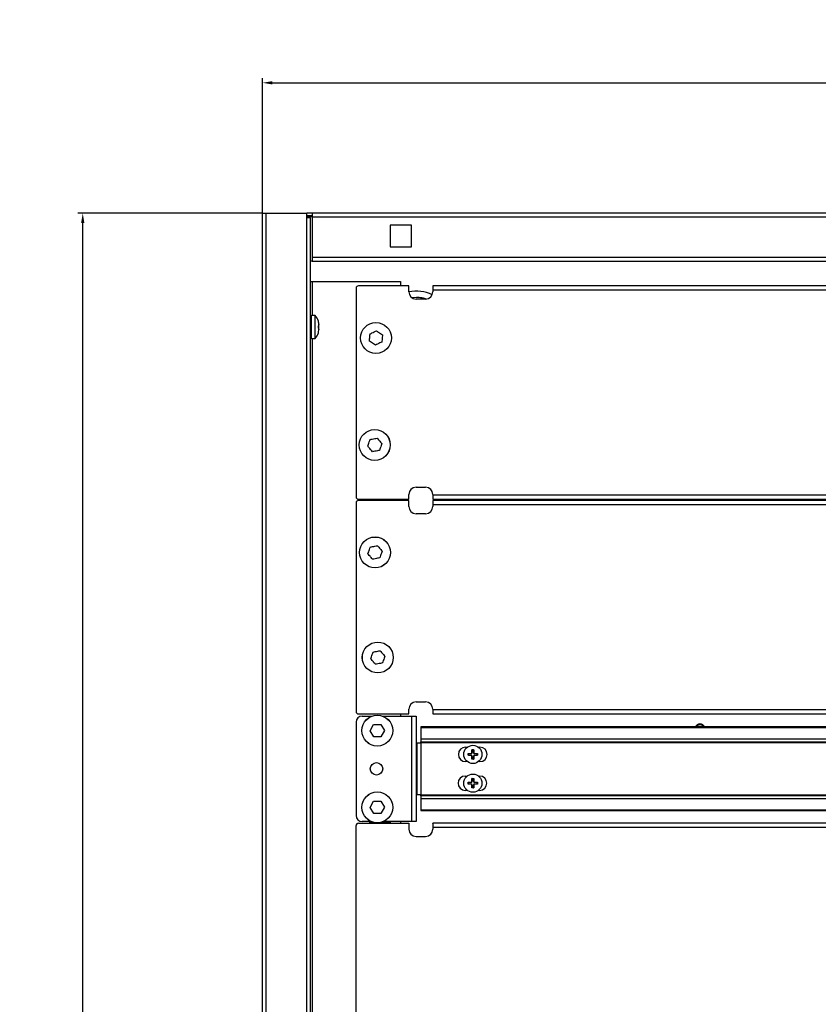
# Model space of a CAD drawing. Units: millimetres. Extents: x 5872 to 12691, y 4386 to 6565.
# Drawn here: x 10517 to 10851, y 5384 to 5794 of the extents above; entities that cross this region are included whole.
import ezdxf

# ---------------------------------------------------------------- set-up
doc = ezdxf.new("R2010")
doc.units = ezdxf.units.MM
doc.header["$PDSIZE"] = -1
doc.dimstyles.new('ISO-25', dxfattribs={"dimtxt": 20, "dimasz": 4.08, "dimexe": 2, "dimexo": 0, "dimgap": 1.524, "dimtad": 1, "dimdec": 1, "dimzin": 0, "dimtxsty": 'Standard', "dimcen": 2.5, "dimclrd": 1, "dimclre": 1, "dimclrt": 3, "dimazin": 0, "dimtfac": 1, "dimtdec": 1, "dimtmove": 0, "dimatfit": 3, "dimfxl": 1, "dimtzin": 0, "dimarcsym": 0})

# ---------------------------------------------------------------- blocks, each defined once
blk = doc.blocks.new('*D616')
at = {"color": 1, "lineweight": -2, "transparency": 16777216}
for p, q in [((10618.74, 5713.61), (10618.74, 5769.95)), ((11183.74, 5713.61), (11183.74, 5769.95)), ((10622.82, 5767.95), (11179.66, 5767.95))]:
    blk.add_line(p, q, dxfattribs=at)
at = {"color": 1, "transparency": 16777216}
for points in [[(10622.82, 5768.63), (10622.82, 5767.27), (10618.74, 5767.95)], [(11179.66, 5768.63), (11179.66, 5767.27), (11183.74, 5767.95)]]:
    blk.add_solid(points, dxfattribs=at)
at = {"layer": 'Defpoints', "color": 0, "transparency": 16777216}
for p in [(11183.74, 5767.95), (10618.74, 5713.61), (11183.74, 5713.61)]:
    blk.add_point(p, dxfattribs=at)
at = {"color": 3, "transparency": 16777216, "insert": (10901.24, 5781.14), "char_height": 20, "attachment_point": 5}
blk.add_mtext('565,0', dxfattribs=at)
blk = doc.blocks.new('*D617')
at = {"color": 1, "lineweight": -2, "transparency": 16777216}
for p, q in [((10618.74, 5713.61), (10541.76, 5713.61)), ((10543.76, 4947.69), (10543.76, 5709.53)), ((10618.74, 4943.61), (10541.76, 4943.61))]:
    blk.add_line(p, q, dxfattribs=at)
at = {"color": 1, "transparency": 16777216}
for points in [[(10543.08, 5709.53), (10544.44, 5709.53), (10543.76, 5713.61)], [(10543.08, 4947.69), (10544.44, 4947.69), (10543.76, 4943.61)]]:
    blk.add_solid(points, dxfattribs=at)
at = {"layer": 'Defpoints', "color": 0, "transparency": 16777216}
for p in [(10543.76, 5713.61), (10618.74, 5713.61), (10618.74, 4943.61)]:
    blk.add_point(p, dxfattribs=at)
at = {"color": 3, "transparency": 16777216, "insert": (10530.57, 5328.61), "char_height": 20, "attachment_point": 5, "rotation": 90}
blk.add_mtext('770,0', dxfattribs=at)

msp = doc.modelspace()

# ---------------------------------------------------------------- linework, layer by layer
at = {"color": 7, "linetype": 'Continuous', "lineweight": 25}
for p, q in [((10618.74, 4943.61), (10618.74, 5713.61)), ((10618.74, 5713.61), (10620.24, 5713.61)), ((10620.24, 4943.61), (10620.24, 5713.61)), ((10620.24, 5713.61), (10637.24, 5713.61)), ((10639.44, 5713.61), (10637.24, 5713.61)), ((10637.24, 5711.61), (10637.24, 5713.61)), ((10639.44, 5712.41), (10637.24, 5712.41)), ((10637.24, 4945.61), (10637.24, 5711.61)), ((10638.74, 5711.61), (10637.24, 5711.61)), ((10638.74, 4945.61), (10638.74, 5711.61)), ((10639.44, 5713.61), (10639.44, 5712.11)), ((11163.44, 5713.61), (10639.44, 5713.61)), ((10639.44, 5712.11), (11163.44, 5712.11)), ((10639.44, 5712.11), (10639.44, 5695.11)), ((10680.94, 5708.61), (10671.94, 5708.61)), ((10671.94, 5708.61), (10671.94, 5699.61)), ((10680.94, 5699.61), (10680.94, 5708.61)), ((10671.94, 5699.61), (10680.94, 5699.61)), ((11163.44, 5695.11), (10639.44, 5695.11)), ((10639.44, 5695.11), (10639.44, 5693.61)), ((10639.44, 5693.61), (10638.74, 5693.61)), ((10639.44, 5693.61), (11163.44, 5693.61)), ((10638.74, 5685.07), (10639.54, 5685.07)), ((10639.54, 5685.07), (10676.24, 5685.07)), ((10657.8, 5682.3), (10657.8, 5595.3)), ((10679.8, 5683.3), (10658.8, 5683.3)), ((10676.24, 5685.07), (10676.24, 5683.3)), ((10679.8, 5680.8), (10679.8, 5683.3)), ((10689.8, 5683.3), (10689.8, 5681.6)), ((11111.8, 5683.3), (10689.8, 5683.3)), ((10689.8, 5681.6), (10689.8, 5680.8)), ((10689.8, 5681.6), (11111.8, 5681.6)), ((10686.8, 5677.8), (10682.8, 5677.8)), ((10640.74, 5670.86), (10639.23, 5670.86)), ((10640.74, 5666.11), (10640.74, 5670.86)), ((10640.74, 5661.36), (10640.74, 5666.11)), ((10642.03, 5668.59), (10642.04, 5668.59)), ((10642.03, 5666.51), (10642.03, 5665.71)), ((10642.03, 5665.71), (10642.03, 5666.51)), ((10642.24, 5667.11), (10642.24, 5667.01)), ((10642.24, 5666.63), (10642.24, 5666.61)), ((10642.24, 5665.61), (10642.24, 5665.6)), ((10642.24, 5665.22), (10642.24, 5665.11)), ((10639.23, 5661.36), (10640.74, 5661.36)), ((10679.8, 5594.3), (10679.8, 5596.3)), ((10682.8, 5599.3), (10686.8, 5599.3)), ((10689.8, 5596.3), (10689.8, 5596)), ((11111.8, 5596), (10689.8, 5596)), ((10689.8, 5596), (10689.8, 5594.3)), ((10657.8, 5592.79), (10657.8, 5505.79)), ((10658.8, 5594.3), (10679.8, 5594.3)), ((10679.8, 5593.79), (10658.8, 5593.79)), ((10676.24, 5594.3), (10676.24, 5593.79)), ((10679.8, 5591.29), (10679.8, 5593.79)), ((10689.8, 5594.3), (11111.8, 5594.3)), ((11111.8, 5593.79), (10689.8, 5593.79)), ((10689.8, 5593.79), (10689.8, 5592.09)), ((10689.8, 5592.09), (10689.8, 5591.29)), ((10689.8, 5592.09), (11111.8, 5592.09)), ((10686.8, 5588.29), (10682.8, 5588.29)), ((10682.8, 5509.79), (10686.8, 5509.79)), ((10679.8, 5504.79), (10679.8, 5506.79)), ((10689.8, 5506.79), (10689.8, 5506.49)), ((11111.8, 5506.49), (10689.8, 5506.49)), ((10689.8, 5506.49), (10689.8, 5504.79)), ((10657.8, 5501.41), (10657.8, 5462.41)), ((10658.8, 5504.79), (10679.8, 5504.79)), ((10660.3, 5503.91), (10664.48, 5503.91)), ((10668.79, 5503.91), (10681, 5503.91)), ((10676.24, 5504.79), (10676.24, 5503.91)), ((10681, 5459.91), (10681, 5503.91)), ((10681, 5503.91), (10682.8, 5503.91)), ((10682.8, 5503.91), (10682.8, 5459.91)), ((10689.8, 5504.79), (11111.8, 5504.79)), ((10663.63, 5497.81), (10665.11, 5500.42)), ((10665.16, 5495.23), (10663.63, 5497.81)), ((10668.11, 5500.45), (10669.63, 5497.86)), ((10669.63, 5497.86), (10668.16, 5495.25)), ((11116.8, 5499.36), (10684.8, 5499.36)), ((10684.8, 5499.36), (10684.8, 5499.16)), ((10684.8, 5499.16), (11116.8, 5499.16)), ((10684.8, 5499.16), (10684.8, 5494.31)), ((11116.8, 5494.31), (10684.8, 5494.31)), ((10684.8, 5494.31), (10684.8, 5493.11)), ((10682.8, 5492.61), (10683.1, 5492.61)), ((10683.1, 5492.61), (10683.1, 5471.21)), ((10684.8, 5492.61), (10683.1, 5492.61)), ((10684.8, 5493.11), (11116.8, 5493.11)), ((10684.8, 5492.91), (10684.8, 5493.11)), ((10684.8, 5492.91), (11116.8, 5492.91)), ((10684.8, 5492.91), (10684.8, 5470.91)), ((10703.46, 5490.91), (10704.16, 5490.91)), ((10706.18, 5489.83), (10706.12, 5489.83)), ((10706.18, 5489.83), (10706.18, 5489.89)), ((10706.24, 5489.77), (10706.18, 5489.83)), ((10706.24, 5489.77), (10706.24, 5488.71)), ((10706.75, 5489.77), (10706.24, 5489.77)), ((10706.82, 5489.83), (10706.75, 5489.77)), ((10706.75, 5488.71), (10706.75, 5489.77)), ((10706.82, 5489.89), (10706.82, 5489.83)), ((10706.82, 5489.83), (10706.88, 5489.83)), ((10706.88, 5489.83), (10706.9, 5488.71)), ((10708.83, 5490.91), (10709.46, 5490.91)), ((10704.52, 5487.59), (10704.52, 5488.23)), ((10704.58, 5488.23), (10704.52, 5488.23)), ((10704.58, 5487.59), (10704.52, 5487.59)), ((10704.58, 5488.3), (10705.7, 5488.31)), ((10704.58, 5488.23), (10704.58, 5488.3)), ((10704.64, 5488.17), (10704.58, 5488.23)), ((10704.64, 5487.66), (10704.58, 5487.59)), ((10704.58, 5487.59), (10704.58, 5487.53)), ((10705.7, 5488.17), (10704.64, 5488.17)), ((10704.64, 5488.17), (10704.64, 5487.66)), ((10704.64, 5487.66), (10705.7, 5487.66)), ((10705.7, 5488.31), (10705.78, 5488.32)), ((10705.7, 5488.31), (10705.7, 5488.17)), ((10705.7, 5487.66), (10705.7, 5487.51)), ((10705.78, 5487.51), (10705.7, 5487.51)), ((10706.09, 5488.63), (10706.1, 5488.71)), ((10706.1, 5487.11), (10706.09, 5487.2)), ((10706.24, 5488.71), (10706.1, 5488.71)), ((10706.12, 5485.99), (10706.1, 5487.11)), ((10706.1, 5487.11), (10706.24, 5487.11)), ((10706.18, 5485.99), (10706.12, 5485.99)), ((10706.24, 5486.06), (10706.18, 5485.99)), ((10706.18, 5485.99), (10706.18, 5485.94)), ((10706.24, 5487.11), (10706.24, 5486.06)), ((10706.24, 5486.06), (10706.75, 5486.06)), ((10706.9, 5488.71), (10706.75, 5488.71)), ((10706.75, 5487.11), (10706.9, 5487.11)), ((10706.75, 5486.06), (10706.75, 5487.11)), ((10706.75, 5486.06), (10706.82, 5485.99)), ((10706.82, 5485.99), (10706.88, 5485.99)), ((10706.82, 5485.99), (10706.82, 5485.94)), ((10706.9, 5488.71), (10706.91, 5488.63)), ((10706.91, 5487.2), (10706.9, 5487.11)), ((10707.21, 5488.32), (10707.3, 5488.31)), ((10707.3, 5487.51), (10707.21, 5487.51)), ((10707.3, 5488.17), (10707.3, 5488.31)), ((10708.35, 5488.17), (10707.3, 5488.17)), ((10707.3, 5487.51), (10707.3, 5487.66)), ((10707.3, 5487.66), (10708.35, 5487.66)), ((10708.42, 5487.53), (10707.3, 5487.51)), ((10708.35, 5488.17), (10708.42, 5488.23)), ((10708.35, 5487.66), (10708.35, 5488.17)), ((10708.35, 5487.66), (10708.42, 5487.59)), ((10708.42, 5488.23), (10708.42, 5488.3)), ((10708.42, 5488.23), (10708.48, 5488.23)), ((10708.42, 5487.59), (10708.42, 5487.53)), ((10708.42, 5487.59), (10708.48, 5487.59)), ((10708.48, 5488.23), (10708.48, 5487.59)), ((10704.16, 5484.91), (10703.46, 5484.91)), ((10709.46, 5484.91), (10708.83, 5484.91)), ((10703.3, 5478.91), (10704.16, 5478.91)), ((10706.09, 5476.63), (10706.1, 5476.71)), ((10706.24, 5476.71), (10706.1, 5476.71)), ((10706.18, 5477.83), (10706.12, 5477.83)), ((10706.18, 5477.83), (10706.18, 5477.89)), ((10706.24, 5477.77), (10706.18, 5477.83)), ((10706.24, 5477.77), (10706.24, 5476.71)), ((10706.75, 5477.77), (10706.24, 5477.77)), ((10706.82, 5477.83), (10706.75, 5477.77)), ((10706.75, 5476.71), (10706.75, 5477.77)), ((10706.9, 5476.71), (10706.75, 5476.71)), ((10706.82, 5477.89), (10706.82, 5477.83)), ((10706.82, 5477.83), (10706.88, 5477.83)), ((10706.88, 5477.83), (10706.9, 5476.71)), ((10706.9, 5476.71), (10706.91, 5476.63)), ((10708.83, 5478.91), (10709.3, 5478.91)), ((10704.16, 5472.91), (10703.3, 5472.91)), ((10704.52, 5475.59), (10704.52, 5476.23)), ((10704.58, 5476.23), (10704.52, 5476.23)), ((10704.58, 5475.59), (10704.52, 5475.59)), ((10704.58, 5476.3), (10705.7, 5476.31)), ((10704.58, 5476.23), (10704.58, 5476.3)), ((10704.64, 5476.17), (10704.58, 5476.23)), ((10704.64, 5475.66), (10704.58, 5475.59)), ((10704.58, 5475.59), (10704.58, 5475.53)), ((10705.7, 5476.17), (10704.64, 5476.17)), ((10704.64, 5476.17), (10704.64, 5475.66)), ((10704.64, 5475.66), (10705.7, 5475.66)), ((10705.7, 5476.31), (10705.78, 5476.32)), ((10705.7, 5476.31), (10705.7, 5476.17)), ((10705.7, 5475.66), (10705.7, 5475.51)), ((10705.78, 5475.51), (10705.7, 5475.51)), ((10706.1, 5475.11), (10706.09, 5475.2)), ((10706.12, 5473.99), (10706.1, 5475.11)), ((10706.1, 5475.11), (10706.24, 5475.11)), ((10706.18, 5473.99), (10706.12, 5473.99)), ((10706.24, 5474.06), (10706.18, 5473.99)), ((10706.18, 5473.99), (10706.18, 5473.94)), ((10706.24, 5475.11), (10706.24, 5474.06)), ((10706.24, 5474.06), (10706.75, 5474.06)), ((10706.75, 5475.11), (10706.9, 5475.11)), ((10706.75, 5474.06), (10706.75, 5475.11)), ((10706.75, 5474.06), (10706.82, 5473.99)), ((10706.82, 5473.99), (10706.88, 5473.99)), ((10706.82, 5473.99), (10706.82, 5473.94)), ((10706.91, 5475.2), (10706.9, 5475.11)), ((10707.21, 5476.32), (10707.3, 5476.31)), ((10707.3, 5475.51), (10707.21, 5475.51)), ((10707.3, 5476.17), (10707.3, 5476.31)), ((10708.35, 5476.17), (10707.3, 5476.17)), ((10707.3, 5475.51), (10707.3, 5475.66)), ((10707.3, 5475.66), (10708.35, 5475.66)), ((10708.42, 5475.53), (10707.3, 5475.51)), ((10708.35, 5476.17), (10708.42, 5476.23)), ((10708.35, 5475.66), (10708.35, 5476.17)), ((10708.35, 5475.66), (10708.42, 5475.59)), ((10708.42, 5476.23), (10708.42, 5476.3)), ((10708.42, 5476.23), (10708.48, 5476.23)), ((10708.42, 5475.59), (10708.42, 5475.53)), ((10708.42, 5475.59), (10708.48, 5475.59)), ((10708.48, 5476.23), (10708.48, 5475.59)), ((10709.3, 5472.91), (10708.83, 5472.91)), ((10683.1, 5471.21), (10682.8, 5471.21)), ((10683.1, 5471.21), (10684.8, 5471.21)), ((11116.8, 5470.91), (10684.8, 5470.91)), ((10684.8, 5470.71), (10684.8, 5470.91)), ((11116.8, 5470.71), (10684.8, 5470.71)), ((10684.8, 5470.71), (10684.8, 5469.51)), ((10684.8, 5469.51), (11116.8, 5469.51)), ((10684.8, 5469.51), (10684.8, 5464.66)), ((10663.63, 5465.81), (10665.11, 5468.42)), ((10665.16, 5463.23), (10663.63, 5465.81)), ((10668.11, 5468.45), (10669.63, 5465.86)), ((10669.63, 5465.86), (10668.16, 5463.25)), ((11116.8, 5464.66), (10684.8, 5464.66)), ((10684.8, 5464.66), (10684.8, 5464.46)), ((10684.8, 5464.46), (11116.8, 5464.46)), ((10657.8, 5371.21), (10657.8, 5458.21)), ((10658.8, 5459.21), (10679.8, 5459.21)), ((10664.09, 5459.91), (10660.3, 5459.91)), ((10672.24, 5459.32), (10663.24, 5459.32)), ((10663.24, 5459.32), (10663.24, 5459.21)), ((10681, 5459.91), (10669.18, 5459.91)), ((10672.24, 5459.21), (10672.24, 5459.32)), ((10676.24, 5459.91), (10676.24, 5459.21)), ((10679.8, 5459.21), (10679.8, 5456.71)), ((10682.8, 5459.91), (10681, 5459.91)), ((10689.8, 5459.06), (10689.8, 5457.51)), ((10689.8, 5457.51), (10689.8, 5456.71)), ((10689.8, 5457.51), (11111.8, 5457.51)), ((11111.75, 5459.21), (10689.85, 5459.21)), ((10682.8, 5453.71), (10686.8, 5453.71))]:
    msp.add_line(p, q, dxfattribs=at)
at = {"color": 8, "linetype": 'Continuous', "lineweight": 25}
for p, q in [((10639.44, 5712.11), (10637.24, 5712.11)), ((10639.54, 5670.86), (10639.54, 5685.07)), ((10681.04, 5678.44), (10682.94, 5678.61)), ((10639.23, 5666.11), (10639.23, 5670.86)), ((10639.23, 5661.36), (10639.23, 5666.11)), ((10639.54, 4995.86), (10639.54, 5661.36))]:
    msp.add_line(p, q, dxfattribs=at)
at = {"color": 7, "linetype": 'Continuous', "lineweight": 25}
for centre, radius in [((10666.07, 5661.56), 6.45), ((10666.07, 5661.56), 6.44), ((10665.57, 5616.95), 6.45), ((10665.57, 5616.95), 6.44), ((10665.68, 5572.12), 6.45), ((10665.68, 5572.12), 6.44), ((10666.83, 5528.32), 6.45), ((10666.83, 5528.32), 6.44), ((10666.63, 5497.84), 6.45), ((10666.63, 5497.84), 6.44), ((10706.5, 5487.91), 3.8), ((10666.3, 5481.91), 2.6), ((10706.5, 5475.91), 3.8), ((10666.63, 5465.84), 6.45), ((10666.63, 5465.84), 6.44)]:
    msp.add_circle(centre, radius, dxfattribs=at)
for centre, radius, start, end in [((10658.8, 5682.3), 1, 90, 180), ((10682.94, 5666.11), 15, 63.9114, 102.1088), ((10682.94, 5666.11), 15, 63.9114, 102.1088), ((10682.8, 5680.8), 3, 180, 270), ((10686.8, 5680.8), 3, 270, 0), ((10639.23, 5670.16), 0.7, 90, 134.4153), ((10636.78, 5667.1), 5.46, 15.8507, 43.5913), ((10639.23, 5662.06), 0.7, 225.5847, 270), ((10636.78, 5665.13), 5.46, 316.4087, 344.1571), ((10682.8, 5596.3), 3, 90, 180), ((10686.8, 5596.3), 3, 0, 90), ((10658.8, 5595.3), 1, 180, 270), ((10658.8, 5592.79), 1, 90, 180), ((10682.8, 5591.29), 3, 180, 270), ((10686.8, 5591.29), 3, 270, 0), ((10682.8, 5506.79), 3, 90, 180), ((10686.8, 5506.79), 3, 0, 90), ((10658.8, 5505.79), 1, 180, 270), ((10660.3, 5501.41), 2.5, 90, 180), ((10801.24, 5498.61), 2, 22.0228, 157.9772), ((10801.24, 5498.61), 1.65, 27.0338, 152.9662), ((10703.46, 5487.91), 3, 90, 270), ((10709.46, 5487.91), 3, 270, 90), ((10705.7, 5488.71), 0.547, 270, 0), ((10705.7, 5487.11), 0.547, 0, 90), ((10706.5, 5487.91), 0.824, 119.7759, 150.2241), ((10705.7, 5488.71), 0.4, 282.2594, 347.7406), ((10706.5, 5487.91), 0.824, 209.7759, 240.2241), ((10705.7, 5487.11), 0.4, 12.2594, 77.7406), ((10707.3, 5488.71), 0.547, 180, 270), ((10707.3, 5487.11), 0.547, 90, 180), ((10706.5, 5487.91), 0.824, 29.7759, 60.2241), ((10707.3, 5488.71), 0.4, 192.2594, 257.7406), ((10706.5, 5487.91), 0.824, 299.7759, 330.2241), ((10707.3, 5487.11), 0.4, 102.2594, 167.7406), ((10703.3, 5475.91), 3, 90, 270), ((10705.7, 5476.71), 0.547, 270, 0), ((10707.3, 5476.71), 0.547, 180, 270), ((10709.3, 5475.91), 3, 270, 90), ((10705.7, 5475.11), 0.547, 0, 90), ((10706.5, 5475.91), 0.824, 119.7759, 150.2241), ((10705.7, 5476.71), 0.4, 282.2594, 347.7406), ((10706.5, 5475.91), 0.824, 209.7759, 240.2241), ((10705.7, 5475.11), 0.4, 12.2594, 77.7406), ((10707.3, 5475.11), 0.547, 90, 180), ((10706.5, 5475.91), 0.824, 29.7759, 60.2241), ((10707.3, 5476.71), 0.4, 192.2594, 257.7406), ((10706.5, 5475.91), 0.824, 299.7759, 330.2241), ((10707.3, 5475.11), 0.4, 102.2594, 167.7406), ((10660.3, 5462.41), 2.5, 180, 270), ((10658.8, 5458.21), 1, 90, 180), ((10682.8, 5456.71), 3, 180, 270), ((10686.8, 5456.71), 3, 270, 0)]:
    msp.add_arc(centre, radius, start, end, dxfattribs=at)
at = {"color": 8, "linetype": 'Continuous', "lineweight": 25}
msp.add_open_spline([(10682.94, 5678.61), (10683.71, 5678.58), (10685.14, 5678.52), (10686.49, 5678.07), (10687.12, 5677.86)], degree=3, knots=[0, 0, 0, 0, 0.536449, 1, 1, 1, 1], dxfattribs=at)
at = {"color": 7, "linetype": 'Continuous', "lineweight": 25}
for points, knots in [([(10642.04, 5668.51), (10642.04, 5668.52), (10642.04, 5668.53), (10642.03, 5668.55), (10642.03, 5668.57), (10642.03, 5668.59), (10642.03, 5668.59), (10642.03, 5668.59)], [0, 0, 0, 0, 0.113468, 0.342511, 0.569889, 0.789033, 1, 1, 1, 1]), ([(10642.03, 5666.51), (10642.03, 5666.52), (10642.03, 5666.54), (10642.03, 5666.56), (10642.03, 5666.58), (10642.04, 5666.59), (10642.04, 5666.59), (10642.04, 5666.59)], [0, 0, 0, 0, 0.20925, 0.418448, 0.62981, 0.847684, 1, 1, 1, 1]), ([(10642.04, 5665.64), (10642.04, 5665.64), (10642.04, 5665.64), (10642.03, 5665.66), (10642.03, 5665.68), (10642.03, 5665.7), (10642.03, 5665.71), (10642.03, 5665.71)], [0, 0, 0, 0, 0.229382, 0.4589698, 0.6823045, 0.8973758, 1, 1, 1, 1]), ([(10642.24, 5667.11), (10642.22, 5667.48), (10642.19, 5667.95), (10642.07, 5668.41), (10642.04, 5668.51)], [0, 0, 0, 0, 0.774312, 1, 1, 1, 1]), ([(10642.04, 5666.59), (10642.12, 5666.6), (10642.22, 5666.61), (10642.24, 5666.61), (10642.24, 5666.61)], [0, 0, 0, 0, 0.774824, 1, 1, 1, 1]), ([(10642.24, 5665.61), (10642.22, 5665.62), (10642.19, 5665.62), (10642.07, 5665.64), (10642.04, 5665.64)], [0, 0, 0, 0, 0.774312, 1, 1, 1, 1]), ([(10642.03, 5663.64), (10642.03, 5663.64), (10642.03, 5663.64), (10642.03, 5663.66), (10642.03, 5663.67), (10642.04, 5663.69), (10642.04, 5663.71), (10642.04, 5663.71)], [0, 0, 0, 0, 0.209248, 0.4184435, 0.6298033, 0.8476753, 1, 1, 1, 1]), ([(10642.04, 5663.64), (10642.04, 5663.64), (10642.04, 5663.64), (10642.03, 5663.64), (10642.03, 5663.64)], [0, 0, 0, 0, 0.002545, 1, 1, 1, 1]), ([(10642.04, 5663.71), (10642.12, 5664.07), (10642.22, 5664.54), (10642.24, 5665.01), (10642.24, 5665.11)], [0, 0, 0, 0, 0.774825, 1, 1, 1, 1]), ([(10663.35, 5660.28), (10663.38, 5660.58), (10663.42, 5661.14), (10663.5, 5662), (10663.55, 5662.7), (10663.59, 5663.13), (10663.6, 5663.27)], [0, 0, 0, 0, 0.2976832, 0.5615991, 0.8591192, 1, 1, 1, 1]), ([(10663.6, 5663.27), (10663.87, 5663.4), (10664.77, 5663.82), (10665.68, 5664.25), (10666.32, 5664.55)], [0, 0, 0, 0, 0.29781, 1, 1, 1, 1]), ([(10666.32, 5664.55), (10666.56, 5664.38), (10667.38, 5663.81), (10668.2, 5663.24), (10668.78, 5662.84)], [0, 0, 0, 0, 0.29781, 1, 1, 1, 1]), ([(10668.78, 5662.84), (10668.76, 5662.54), (10668.71, 5661.98), (10668.64, 5661.13), (10668.58, 5660.43), (10668.54, 5659.99), (10668.53, 5659.85)], [0, 0, 0, 0, 0.297683, 0.561599, 0.859119, 1, 1, 1, 1]), ([(10665.82, 5658.57), (10665.57, 5658.74), (10664.75, 5659.31), (10663.93, 5659.88), (10663.35, 5660.28)], [0, 0, 0, 0, 0.29781, 1, 1, 1, 1]), ([(10668.53, 5659.85), (10668.26, 5659.72), (10667.36, 5659.3), (10666.45, 5658.87), (10665.82, 5658.57)], [0, 0, 0, 0, 0.29781, 1, 1, 1, 1]), ([(10662.63, 5616.4), (10662.72, 5616.68), (10663.06, 5617.62), (10663.39, 5618.57), (10663.62, 5619.23)], [0, 0, 0, 0, 0.2978104, 1, 1, 1, 1]), ([(10664.58, 5614.12), (10664.38, 5614.35), (10664.02, 5614.77), (10663.46, 5615.43), (10663, 5615.96), (10662.72, 5616.29), (10662.63, 5616.4)], [0, 0, 0, 0, 0.297683, 0.561599, 0.859119, 1, 1, 1, 1]), ([(10663.62, 5619.23), (10663.92, 5619.28), (10664.9, 5619.47), (10665.88, 5619.65), (10666.57, 5619.78)], [0, 0, 0, 0, 0.29781, 1, 1, 1, 1]), ([(10666.57, 5619.78), (10666.77, 5619.55), (10667.13, 5619.12), (10667.69, 5618.47), (10668.15, 5617.94), (10668.43, 5617.6), (10668.52, 5617.5)], [0, 0, 0, 0, 0.297683, 0.561599, 0.859119, 1, 1, 1, 1]), ([(10668.52, 5617.5), (10668.42, 5617.22), (10668.09, 5616.28), (10667.76, 5615.33), (10667.52, 5614.67)], [0, 0, 0, 0, 0.29781, 1, 1, 1, 1]), ([(10667.52, 5614.67), (10667.23, 5614.61), (10666.25, 5614.43), (10665.27, 5614.25), (10664.58, 5614.12)], [0, 0, 0, 0, 0.29781, 1, 1, 1, 1]), ([(10662.73, 5571.57), (10662.83, 5571.85), (10663.16, 5572.8), (10663.5, 5573.74), (10663.73, 5574.4)], [0, 0, 0, 0, 0.2978104, 1, 1, 1, 1]), ([(10664.68, 5569.29), (10664.49, 5569.52), (10664.12, 5569.95), (10663.56, 5570.6), (10663.11, 5571.13), (10662.82, 5571.47), (10662.73, 5571.57)], [0, 0, 0, 0, 0.297683, 0.561599, 0.859119, 1, 1, 1, 1]), ([(10663.73, 5574.4), (10664.02, 5574.46), (10665, 5574.64), (10665.99, 5574.82), (10666.68, 5574.95)], [0, 0, 0, 0, 0.29781, 1, 1, 1, 1]), ([(10666.68, 5574.95), (10666.87, 5574.72), (10667.24, 5574.3), (10667.8, 5573.64), (10668.25, 5573.11), (10668.54, 5572.78), (10668.63, 5572.67)], [0, 0, 0, 0, 0.297683, 0.561599, 0.859119, 1, 1, 1, 1]), ([(10668.63, 5572.67), (10668.53, 5572.39), (10668.2, 5571.45), (10667.86, 5570.51), (10667.63, 5569.84)], [0, 0, 0, 0, 0.29781, 1, 1, 1, 1]), ([(10667.63, 5569.84), (10667.34, 5569.79), (10666.36, 5569.61), (10665.37, 5569.42), (10664.68, 5569.29)], [0, 0, 0, 0, 0.29781, 1, 1, 1, 1]), ([(10663.88, 5527.77), (10663.98, 5528.05), (10664.31, 5528.99), (10664.64, 5529.93), (10664.88, 5530.6)], [0, 0, 0, 0, 0.2978104, 1, 1, 1, 1]), ([(10664.88, 5530.6), (10665.17, 5530.65), (10666.15, 5530.83), (10667.13, 5531.02), (10667.83, 5531.14)], [0, 0, 0, 0, 0.29781, 1, 1, 1, 1]), ([(10667.83, 5531.14), (10668.02, 5530.92), (10668.38, 5530.49), (10668.94, 5529.84), (10669.4, 5529.3), (10669.68, 5528.97), (10669.78, 5528.86)], [0, 0, 0, 0, 0.297683, 0.561599, 0.859119, 1, 1, 1, 1]), ([(10665.83, 5525.49), (10665.63, 5525.71), (10665.27, 5526.14), (10664.71, 5526.79), (10664.25, 5527.33), (10663.97, 5527.66), (10663.88, 5527.77)], [0, 0, 0, 0, 0.297683, 0.561599, 0.859119, 1, 1, 1, 1]), ([(10668.78, 5526.04), (10668.48, 5525.98), (10667.5, 5525.8), (10666.52, 5525.62), (10665.83, 5525.49)], [0, 0, 0, 0, 0.29781, 1, 1, 1, 1]), ([(10669.78, 5528.86), (10669.68, 5528.58), (10669.34, 5527.64), (10669.01, 5526.7), (10668.78, 5526.04)], [0, 0, 0, 0, 0.29781, 1, 1, 1, 1]), ([(10665.11, 5500.42), (10665.67, 5500.43), (10666.67, 5500.44), (10667.67, 5500.44), (10668.11, 5500.45)], [0, 0, 0, 0, 0.561577, 1, 1, 1, 1]), ([(10668.16, 5495.25), (10667.59, 5495.25), (10666.59, 5495.24), (10665.59, 5495.23), (10665.16, 5495.23)], [0, 0, 0, 0, 0.561577, 1, 1, 1, 1]), ([(10706.1, 5488.71), (10706.1, 5489.01), (10706.1, 5489.39), (10706.11, 5489.76), (10706.12, 5489.83)], [0, 0, 0, 0, 0.793187, 1, 1, 1, 1]), ([(10706.12, 5489.83), (10706.12, 5489.84), (10706.12, 5489.86), (10706.13, 5489.87), (10706.15, 5489.89), (10706.16, 5489.89), (10706.17, 5489.89), (10706.18, 5489.89)], [0, 0, 0, 0, 0.229397, 0.459, 0.682334, 0.897405, 1, 1, 1, 1]), ([(10706.82, 5489.89), (10706.82, 5489.89), (10706.84, 5489.89), (10706.85, 5489.88), (10706.87, 5489.87), (10706.88, 5489.85), (10706.88, 5489.84), (10706.88, 5489.83)], [0, 0, 0, 0, 0.208939, 0.417844, 0.629194, 0.847045, 1, 1, 1, 1]), ([(10704.52, 5488.23), (10704.52, 5488.24), (10704.52, 5488.25), (10704.53, 5488.27), (10704.54, 5488.29), (10704.56, 5488.29), (10704.57, 5488.29), (10704.58, 5488.3)], [0, 0, 0, 0, 0.208939, 0.417844, 0.629194, 0.847045, 1, 1, 1, 1]), ([(10704.58, 5487.53), (10704.57, 5487.54), (10704.56, 5487.54), (10704.54, 5487.55), (10704.52, 5487.57), (10704.52, 5487.58), (10704.52, 5487.59), (10704.52, 5487.59)], [0, 0, 0, 0, 0.229397, 0.459, 0.682334, 0.897405, 1, 1, 1, 1]), ([(10705.7, 5487.51), (10705.4, 5487.52), (10705.02, 5487.52), (10704.65, 5487.53), (10704.58, 5487.53)], [0, 0, 0, 0, 0.793187, 1, 1, 1, 1]), ([(10706.18, 5485.94), (10706.17, 5485.94), (10706.16, 5485.94), (10706.14, 5485.95), (10706.13, 5485.96), (10706.12, 5485.98), (10706.12, 5485.99), (10706.12, 5485.99)], [0, 0, 0, 0, 0.208939, 0.417844, 0.629194, 0.847045, 1, 1, 1, 1]), ([(10706.88, 5485.99), (10706.88, 5485.99), (10706.87, 5485.97), (10706.86, 5485.96), (10706.85, 5485.94), (10706.83, 5485.94), (10706.82, 5485.94), (10706.82, 5485.94)], [0, 0, 0, 0, 0.2293971, 0.4590002, 0.6823344, 0.8974051, 1, 1, 1, 1]), ([(10706.9, 5487.11), (10706.89, 5486.81), (10706.89, 5486.44), (10706.88, 5486.07), (10706.88, 5485.99)], [0, 0, 0, 0, 0.793187, 1, 1, 1, 1]), ([(10707.3, 5488.31), (10707.6, 5488.31), (10707.98, 5488.31), (10708.34, 5488.3), (10708.42, 5488.3)], [0, 0, 0, 0, 0.793187, 1, 1, 1, 1]), ([(10708.42, 5488.3), (10708.42, 5488.29), (10708.44, 5488.29), (10708.46, 5488.28), (10708.47, 5488.26), (10708.48, 5488.25), (10708.48, 5488.24), (10708.48, 5488.23)], [0, 0, 0, 0, 0.229397, 0.459, 0.682334, 0.897405, 1, 1, 1, 1]), ([(10708.48, 5487.59), (10708.48, 5487.59), (10708.47, 5487.57), (10708.46, 5487.56), (10708.45, 5487.54), (10708.43, 5487.54), (10708.42, 5487.53), (10708.42, 5487.53)], [0, 0, 0, 0, 0.208939, 0.417844, 0.629194, 0.847045, 1, 1, 1, 1]), ([(10706.1, 5476.71), (10706.1, 5477.01), (10706.1, 5477.39), (10706.11, 5477.76), (10706.12, 5477.83)], [0, 0, 0, 0, 0.793187, 1, 1, 1, 1]), ([(10706.12, 5477.83), (10706.12, 5477.84), (10706.12, 5477.86), (10706.13, 5477.87), (10706.15, 5477.89), (10706.16, 5477.89), (10706.17, 5477.89), (10706.18, 5477.89)], [0, 0, 0, 0, 0.229397, 0.459, 0.682334, 0.897405, 1, 1, 1, 1]), ([(10706.82, 5477.89), (10706.82, 5477.89), (10706.84, 5477.89), (10706.85, 5477.88), (10706.87, 5477.87), (10706.88, 5477.85), (10706.88, 5477.84), (10706.88, 5477.83)], [0, 0, 0, 0, 0.208939, 0.417844, 0.629194, 0.847045, 1, 1, 1, 1]), ([(10704.52, 5476.23), (10704.52, 5476.24), (10704.52, 5476.25), (10704.53, 5476.27), (10704.54, 5476.29), (10704.56, 5476.29), (10704.57, 5476.29), (10704.58, 5476.3)], [0, 0, 0, 0, 0.208939, 0.417844, 0.629194, 0.847045, 1, 1, 1, 1]), ([(10704.58, 5475.53), (10704.57, 5475.54), (10704.56, 5475.54), (10704.54, 5475.55), (10704.52, 5475.57), (10704.52, 5475.58), (10704.52, 5475.59), (10704.52, 5475.59)], [0, 0, 0, 0, 0.229397, 0.459, 0.682334, 0.897405, 1, 1, 1, 1]), ([(10705.7, 5475.51), (10705.4, 5475.52), (10705.02, 5475.52), (10704.65, 5475.53), (10704.58, 5475.53)], [0, 0, 0, 0, 0.793187, 1, 1, 1, 1]), ([(10706.18, 5473.94), (10706.17, 5473.94), (10706.16, 5473.94), (10706.14, 5473.95), (10706.13, 5473.96), (10706.12, 5473.98), (10706.12, 5473.99), (10706.12, 5473.99)], [0, 0, 0, 0, 0.208939, 0.417844, 0.629194, 0.847045, 1, 1, 1, 1]), ([(10706.88, 5473.99), (10706.88, 5473.99), (10706.87, 5473.97), (10706.86, 5473.96), (10706.85, 5473.94), (10706.83, 5473.94), (10706.82, 5473.94), (10706.82, 5473.94)], [0, 0, 0, 0, 0.2293971, 0.4590002, 0.6823344, 0.8974051, 1, 1, 1, 1]), ([(10706.9, 5475.11), (10706.89, 5474.81), (10706.89, 5474.44), (10706.88, 5474.07), (10706.88, 5473.99)], [0, 0, 0, 0, 0.793187, 1, 1, 1, 1]), ([(10707.3, 5476.31), (10707.6, 5476.31), (10707.98, 5476.31), (10708.34, 5476.3), (10708.42, 5476.3)], [0, 0, 0, 0, 0.793187, 1, 1, 1, 1]), ([(10708.42, 5476.3), (10708.42, 5476.29), (10708.44, 5476.29), (10708.46, 5476.28), (10708.47, 5476.26), (10708.48, 5476.25), (10708.48, 5476.24), (10708.48, 5476.23)], [0, 0, 0, 0, 0.229397, 0.459, 0.682334, 0.897405, 1, 1, 1, 1]), ([(10708.48, 5475.59), (10708.48, 5475.59), (10708.47, 5475.57), (10708.46, 5475.56), (10708.45, 5475.54), (10708.43, 5475.54), (10708.42, 5475.53), (10708.42, 5475.53)], [0, 0, 0, 0, 0.208939, 0.417844, 0.629194, 0.847045, 1, 1, 1, 1]), ([(10665.11, 5468.42), (10665.67, 5468.43), (10666.67, 5468.44), (10667.67, 5468.44), (10668.11, 5468.45)], [0, 0, 0, 0, 0.561577, 1, 1, 1, 1]), ([(10668.16, 5463.25), (10667.59, 5463.25), (10666.59, 5463.24), (10665.59, 5463.23), (10665.16, 5463.23)], [0, 0, 0, 0, 0.561577, 1, 1, 1, 1]), ([(10689.8, 5459.06), (10689.8, 5459.12), (10689.81, 5459.2), (10689.84, 5459.21), (10689.85, 5459.21)], [0, 0, 0, 0, 0.756077, 1, 1, 1, 1])]:
    msp.add_open_spline(points, degree=3, knots=knots, dxfattribs=at)
for points in [[(10642.24, 5666.63), (10642.24, 5666.7), (10642.24, 5666.86), (10642.24, 5666.96), (10642.24, 5667.01)], [(10642.24, 5665.22), (10642.24, 5665.27), (10642.24, 5665.37), (10642.24, 5665.53), (10642.24, 5665.6)], [(10706.18, 5489.89), (10706.28, 5489.89), (10706.5, 5489.89), (10706.71, 5489.89), (10706.82, 5489.89)], [(10706.82, 5485.94), (10706.71, 5485.94), (10706.5, 5485.93), (10706.28, 5485.94), (10706.18, 5485.94)], [(10706.18, 5477.89), (10706.28, 5477.89), (10706.5, 5477.89), (10706.71, 5477.89), (10706.82, 5477.89)], [(10706.82, 5473.94), (10706.71, 5473.94), (10706.5, 5473.93), (10706.28, 5473.94), (10706.18, 5473.94)]]:
    msp.add_open_spline(points, degree=3, dxfattribs=at)

# ---------------------------------------------------------------- dimensions: what is measured, and where the dimension line sits
dim = msp.add_linear_dim(base=(11183.74, 5767.95), p1=(10618.74, 5713.61), p2=(11183.74, 5713.61), dimstyle='ISO-25')
dim.commit()
dim.dimension.update_dxf_attribs({"geometry": '*D616', "text_midpoint": (10901.24, 5781.14)})
dim = msp.add_linear_dim(base=(10543.76, 5713.61), p1=(10618.74, 4943.61), p2=(10618.74, 5713.61), angle=90, dimstyle='ISO-25')
dim.commit()
dim.dimension.update_dxf_attribs({"geometry": '*D617', "text_midpoint": (10543.76, 5328.61), "dimtype": 160})

doc.saveas('drawing.dxf')
